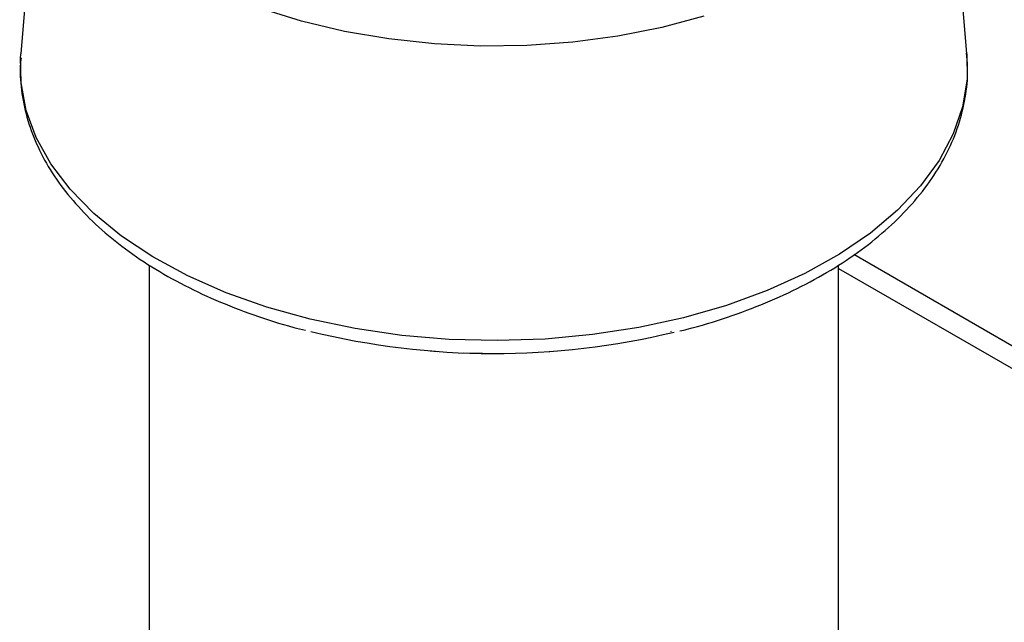
# Model space of a CAD drawing. Extents: x 5 to 292, y 5 to 205.
# Drawn here: x 263 to 266, y 161 to 163 of the extents above; entities that cross this region are included whole.
import ezdxf

# ---------------------------------------------------------------- set-up
doc = ezdxf.new("R2010")
doc.units = 0
doc.layers.get('0').update_dxf_attribs({"linetype": 'CONTINUOUS'})

msp = doc.modelspace()

# ---------------------------------------------------------------- linework, layer by layer
at = {"color": 7, "linetype": 'CONTINUOUS'}
for p, q in [((262.69761, 163.72712), (262.62779, 162.90138)), ((265.41713, 162.90138), (265.3473, 163.72712)), ((269.00232, 160.04701), (265.0833, 162.30941)), ((263.00646, 162.2784), (263.00646, 160.78858)), ((265.03846, 160.78858), (265.03846, 162.2788)), ((264.54375, 162.08338), (264.54603, 162.08399)), ((263.83473, 162.02602), (263.85515, 162.0244)), ((263.93359, 162.01992), (263.95499, 162.01924)), ((264.18524, 162.02398), (264.18744, 162.02416))]:
    msp.add_line(p, q, dxfattribs=at)
at = {"color": 8, "linetype": 'CONTINUOUS'}
msp.add_line((265.03846, 162.26902), (268.90432, 160.03731), dxfattribs=at)
at = {"color": 8, "linetype": 'CONTINUOUS', "flags": 128}
for points in [[(264.64122, 163.01248), (264.51731, 162.97934), (264.38815, 162.95373), (264.25511, 162.93593), (264.11961, 162.92611), (263.98308, 162.92439), (263.84696, 162.93079), (263.71271, 162.94523), (263.58174, 162.96756), (263.45544, 162.99755), (263.33515, 163.03487)], [(265.41713, 162.90138), (265.41745, 162.82677), (265.4041, 162.74548), (265.37658, 162.66539), (265.33516, 162.58731), (265.28028, 162.51205), (265.21248, 162.44039), (265.13248, 162.37305), (265.04108, 162.31073), (264.93923, 162.25407), (264.82798, 162.20365), (264.70845, 162.15998), (264.58189, 162.12352), (264.44959, 162.09463), (264.31291, 162.07363), (264.17324, 162.06071), (264.03203, 162.05601), (263.89072, 162.05959), (263.75076, 162.0714), (263.61359, 162.09133), (263.48062, 162.11916), (263.3532, 162.15462), (263.23265, 162.19733), (263.12021, 162.24687), (263.01703, 162.30272), (262.92416, 162.36431), (262.84256, 162.43101), (262.77307, 162.50213), (262.7164, 162.57695), (262.67313, 162.65469), (262.64371, 162.73456), (262.62844, 162.81573), (262.62705, 162.89131)]]:
    msp.add_lwpolyline(points, dxfattribs=at)
at = {"color": 7, "linetype": 'CONTINUOUS', "flags": 128}
msp.add_lwpolyline([(262.62705, 162.89131), (262.62747, 162.89739), (262.62779, 162.90138)], dxfattribs=at)
at = {"color": 7, "linetype": 'CONTINUOUS'}
msp.add_arc((264.02254, 164.27975), 2.26175, 256.20251, 283.59501, dxfattribs=at)
for points, knots in [([(262.62831, 162.89011), (262.62741, 162.88193), (262.62354, 162.84683), (262.62956, 162.78447), (262.64649, 162.70441), (262.67662, 162.62606), (262.71856, 162.54998), (262.77241, 162.47668), (262.83777, 162.40677), (262.91414, 162.34095), (263.00078, 162.27987), (263.09684, 162.2242), (263.20121, 162.17427), (263.3133, 162.13119), (263.40226, 162.10196), (263.45506, 162.08948), (263.46661, 162.08675)], [0, 0, 0, 0, 0.0233827, 0.1003497, 0.1771923, 0.2543495, 0.3322554, 0.4111203, 0.490914, 0.5714363, 0.6524256, 0.7336478, 0.8149247, 0.8961495, 0.9772881, 1, 1, 1, 1]), ([(264.57076, 162.08457), (264.57781, 162.08617), (264.62631, 162.09719), (264.71155, 162.12439), (264.8249, 162.16627), (264.93075, 162.21523), (265.02869, 162.27014), (265.11763, 162.33083), (265.19668, 162.39682), (265.26492, 162.46757), (265.32154, 162.54238), (265.36577, 162.62042), (265.39737, 162.70071), (265.41523, 162.78218), (265.42139, 162.85009), (265.41686, 162.89023), (265.41538, 162.90328)], [0, 0, 0, 0, 0.0135549, 0.0932494, 0.1730657, 0.2530185, 0.3331089, 0.4133122, 0.4935397, 0.5736146, 0.6532928, 0.7322748, 0.8102968, 0.8872613, 0.9633315, 1, 1, 1, 1]), ([(263.95499, 162.01924), (263.96075, 162.01908), (263.97224, 162.01878), (263.98325, 162.01913), (263.98873, 162.01931)], [0, 0, 0, 0, 0.5020441, 1, 1, 1, 1])]:
    msp.add_open_spline(points, degree=3, knots=knots, dxfattribs=at)

doc.saveas('drawing.dxf')
